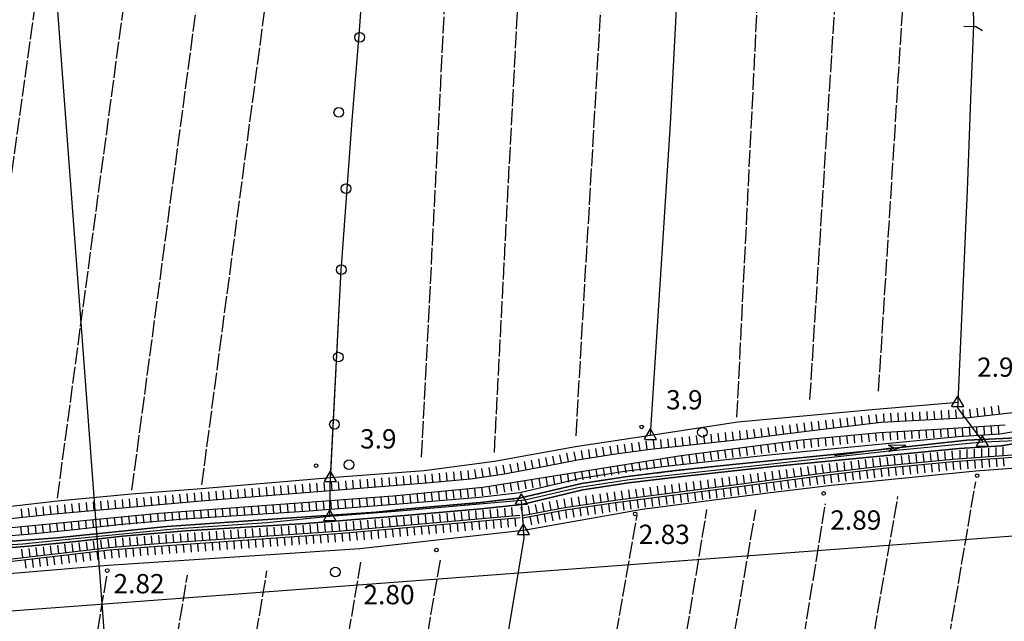
# Model space of a CAD drawing. Extents: x 1740979 to 1745291, y 5034609 to 5037738.
# Drawn here: x 1742706 to 1743115, y 5037099 to 5037349 of the extents above; entities that cross this region are included whole.
import ezdxf

# ---------------------------------------------------------------- set-up
doc = ezdxf.new("R2010")
doc.units = 0
for name, pattern in [('C', [10, 5, 5]), ('L17', [8, 7, -1]), ('L2', [1.5, 0.5, -1])]:
    doc.linetypes.add(name, pattern=pattern)
for name, color, linetype in [('11A1', 1, 'C'), ('11B2', 1, 'C'), ('15A1', 5, 'L2'), ('15E5', 2, 'C'), ('16A1', 1, 'C'), ('20A1', 2, 'C'), ('22H8', 1, 'C'), ('2M13', 3, 'C'), ('4A1', 3, 'C'), ('4AJ36', 1, 'C'), ('4B2', 3, 'C'), ('4E5', 2, 'L17'), ('5F6', 1, 'C'), ('6H8', 2, 'C'), ('A4A1', 1, 'C'), ('A4B2', 1, 'C'), ('I4B2', 7, 'CONTINUOUS'), ('N4C3', 2, 'C')]:
    doc.layers.add(name, color=color, linetype=linetype)

# ---------------------------------------------------------------- blocks, each defined once
blk = doc.blocks.new('5F6')
at = {"layer": '5F6'}
blk.add_circle((0, 0), 2, dxfattribs=at)
blk = doc.blocks.new('11B2')
at = {"layer": '11B2'}
blk.add_circle((0, 0), 0.75, dxfattribs=at)
blk = doc.blocks.new('11A1')
at = {"layer": '11A1'}
blk.add_circle((0, 0), 0.75, dxfattribs=at)
blk = doc.blocks.new('20A1')
at = {"layer": '20A1'}
for p, q in [((0, 0), (24.76997, 0)), ((22.57177, -1.32906), (29.91698, 0.10224)), ((24.76997, 0), (22.57177, -1.32906)), ((29.91698, 0.10224), (22.62539, 1.22683)), ((22.62539, 1.22683), (24.71636, 0))]:
    blk.add_line(p, q, dxfattribs=at)
blk = doc.blocks.new('N4C3')
at = {"layer": 'N4C3'}
for p, q in [((2.4755, -1.75357), (-0.02926, 2.58115)), ((-2.5275, -1.75518), (2.4725, -1.75518))]:
    blk.add_line(p, q, dxfattribs=at)
at = {"layer": 'N4C3', "flags": 128}
blk.add_lwpolyline([(-2.52926, -1.74898), (-0.02926, 2.58115)], dxfattribs=at)
blk = doc.blocks.new('22H8')
at = {"layer": '22H8'}
blk.add_line((0, 0), (0, 3.5), dxfattribs=at)

msp = doc.modelspace()

# ---------------------------------------------------------------- linework, layer by layer
at = {"layer": '15A1'}
msp.add_polyline3d([(1742862.49559, 5037145.69025, 2.928), (1742865.47196, 5037145.92088, 2.928), (1742897.15475, 5037148.66263, 2.928), (1742913.96197, 5037150.54249, 2.888), (1742939.22891, 5037156.53412, 2.888), (1742958.32872, 5037159.48706, 2.888), (1742978.1531, 5037161.87039, 2.848), (1743003.40429, 5037164.61349, 2.798)], dxfattribs=at)
at = {"layer": '15E5'}
for points in [[(1743120.02179, 5037175.51003, 2.532), (1743099.05279, 5037174.49828, 2.683), (1743058.87882, 5037170.03531, 2.748), (1743003.40429, 5037164.61349, 2.798), (1742978.1531, 5037161.87039, 2.848), (1742958.32872, 5037159.48706, 2.888), (1742939.22891, 5037156.53412, 2.888), (1742913.96197, 5037150.54249, 2.888), (1742897.15475, 5037148.66263, 2.928), (1742865.47196, 5037145.92088, 2.928), (1742853.95122, 5037144.60089, 2.931), (1742814.81732, 5037141.94871, 2.929), (1742767.14425, 5037138.66087, 2.942), (1742721.58611, 5037134.00783, 3.198), (1742721.58611, 5037134.00783, 3.198), (1742691.63596, 5037131.76775, 2.928)], [(1742691.63596, 5037131.76775, 2.928), (1742721.58611, 5037134.00783, 3.198), (1742721.58611, 5037134.00783, 3.198), (1742767.14425, 5037138.66087, 2.942), (1742814.81732, 5037141.94871, 2.929), (1742853.95122, 5037144.60089, 2.931), (1742865.47196, 5037145.92088, 2.928), (1742897.15475, 5037148.66263, 2.928), (1742913.96197, 5037150.54249, 2.888), (1742939.22891, 5037156.53412, 2.888), (1742958.32872, 5037159.48706, 2.888), (1742978.1531, 5037161.87039, 2.848), (1743003.40429, 5037164.61349, 2.798), (1743058.87882, 5037170.03531, 2.748), (1743099.05279, 5037174.49828, 2.683), (1743120.02179, 5037175.51003, 2.532)]]:
    msp.add_polyline3d(points, dxfattribs=at)
at = {"layer": '16A1'}
for p, q in [((1742914.70497, 5034774.57782), (1742707.28605, 5037548.21572)), ((1741081.56076, 5036982.42237), (1744335.3161, 5037225.78124))]:
    msp.add_line(p, q, dxfattribs=at)
at = {"layer": '2M13'}
msp.add_polyline3d([(1743097.83887, 5037346.281, 3.07), (1743102.78494, 5037346.1495, 2.97), (1743105.63038, 5037344.56415, 2.97)], dxfattribs=at)
at = {"layer": '4A1'}
for points in [[(1742693.33197, 5037134.23333, 2.91), (1742709.47479, 5037135.44873, 3.03), (1742728.79732, 5037137.43449, 3.27), (1742748.30049, 5037139.60626, 2.95), (1742774.47774, 5037141.80685, 2.91), (1742824.43903, 5037144.97901, 2.91), (1742865.28638, 5037148.18757, 2.91), (1742896.93157, 5037150.92249, 2.91), (1742913.57513, 5037152.77808, 2.87), (1742938.78782, 5037158.75763, 2.87), (1742958.02037, 5037161.73253, 2.87), (1742977.89072, 5037164.13134, 2.83), (1743018.27409, 5037168.50266, 2.75), (1743095.5224, 5037176.01637, 2.71), (1743112.81408, 5037177.07801, 2.5), (1743124.56788, 5037179.05027, 2.51)], [(1742693.80665, 5037129.2544, 2.95), (1742709.91856, 5037130.46749, 3.07), (1742729.32586, 5037132.45959, 3.31), (1742748.78216, 5037134.62785, 2.99), (1742774.8507, 5037136.8203, 2.95), (1742824.78905, 5037139.99075, 2.95), (1742865.69824, 5037143.20393, 2.95), (1742897.42919, 5037145.94527, 2.95), (1742914.43089, 5037147.83968, 2.91), (1742939.7508, 5037153.8473, 2.91), (1742958.70397, 5037156.77623, 2.91), (1742978.46614, 5037159.15993, 2.87), (1743018.7797, 5037163.52603, 2.79), (1743095.9193, 5037171.03159, 2.75), (1743113.38949, 5037172.10659, 2.55), (1743125.76989, 5037174.1889, 2.55)]]:
    msp.add_polyline3d(points, dxfattribs=at)
at = {"layer": '4AJ36'}
for points in [[(1742693.33197, 5037134.23333, 2.91), (1742709.47479, 5037135.44873, 3.03), (1742728.79732, 5037137.43449, 3.27), (1742748.30049, 5037139.60626, 2.95), (1742774.47774, 5037141.80685, 2.91), (1742824.43903, 5037144.97901, 2.91), (1742865.28638, 5037148.18757, 2.91), (1742896.93157, 5037150.92249, 2.91), (1742913.57513, 5037152.77808, 2.87), (1742938.78782, 5037158.75763, 2.87), (1742958.02037, 5037161.73253, 2.87), (1742977.89072, 5037164.13134, 2.83), (1743018.27409, 5037168.50266, 2.75), (1743095.5224, 5037176.01637, 2.71), (1743112.81408, 5037177.07801, 2.5), (1743124.56788, 5037179.05027, 2.51)], [(1743125.76989, 5037174.1889, 2.55), (1743113.38949, 5037172.10659, 2.55), (1743095.9193, 5037171.03159, 2.75), (1743018.7797, 5037163.52603, 2.79), (1742978.46614, 5037159.15993, 2.87), (1742958.70397, 5037156.77623, 2.91), (1742939.7508, 5037153.8473, 2.91), (1742914.43089, 5037147.83968, 2.91), (1742897.42919, 5037145.94527, 2.95), (1742865.69824, 5037143.20393, 2.95), (1742824.78905, 5037139.99075, 2.95), (1742774.8507, 5037136.8203, 2.95), (1742748.78216, 5037134.62785, 2.99), (1742729.32586, 5037132.45959, 3.31), (1742709.91856, 5037130.46749, 3.07), (1742693.80665, 5037129.2544, 2.95)]]:
    msp.add_polyline3d(points, dxfattribs=at)
at = {"layer": '4B2'}
for points in [[(1742834.84664, 5037155.21467, 3.27), (1742839.5134, 5037245.23597, 3.309), (1742839.6805, 5037248.44567, 3.31), (1742844.06425, 5037307.15972, 3.35), (1742847.02248, 5037344.3986, 3.63), (1742851.99345, 5037414.85026, 3.63)], [(1742967.8455, 5037176.60513, 3.5), (1742976.17488, 5037305.75147, 3.54), (1742980.65734, 5037393.31411, 3.58)], [(1743101.93622, 5037346.91742, 2.99), (1743100.62131, 5037315.99921, 2.27), (1743099.29872, 5037278.26478, 2.27), (1743095.33851, 5037190.20756, 2.348), (1743095.24087, 5037187.9598, 2.35)], [(1742835.06036, 5037159.06168, 3.27), (1742873.88561, 5037161.96557, 3.35), (1742903.15044, 5037165.8202, 3.39), (1742936.67242, 5037171.84858, 3.39), (1742967.8455, 5037176.60513, 3.5), (1742969.82819, 5037176.91388, 3.51), (1743004.03842, 5037182.12124, 3.55), (1743061.27981, 5037187.38538, 3.63), (1743095.33851, 5037190.20756, 2.348)], [(1742915.1794, 5037137.09455, 3.46), (1742964.39757, 5037145.91255, 3.5), (1743016.53806, 5037152.64048, 3.7), (1743042.91717, 5037155.8039, 3.7), (1743102.88358, 5037161.72314, 3.7), (1743143.3287, 5037164.76022, 3.18), (1743211.86538, 5037172.36248, 3.14), (1743279.83277, 5037179.61227, 3.14), (1743317.87801, 5037182.99838, 3.1), (1743349.72016, 5037184.67093, 3.06), (1743385.49347, 5037184.48229, 3.38)], [(1742635.93123, 5037134.56242, 3.44), (1742683.10616, 5037144.93852, 3.52), (1742721.80074, 5037149.26676, 3.56), (1742752.41493, 5037152.26956, 3.56), (1742781.55439, 5037154.46104, 3.56), (1742835.06036, 5037159.06168, 3.27)], [(1742865.62021, 5036834.57826, 4.21), (1742865.75027, 5036835.36021, 3.1), (1742881.43734, 5036928.99876, 2.95), (1742892.1756, 5036997.87696, 3.43), (1742904.0537, 5037066.17051, 3.47), (1742915.42794, 5037133.77151, 3.63), (1742914.82012, 5037142.31379, 3.193), (1742914.7544, 5037143.29973, 3.142), (1742914.43089, 5037147.83968, 2.91)], [(1742589.88257, 5037099.08512, 2.67), (1742589.96913, 5037102.94267, 3.62), (1742624.62751, 5037104.26122, 3.62), (1742640.37696, 5037106.55238, 3.62), (1742651.30521, 5037109.7195, 3.62), (1742659.27303, 5037112.02737, 3.62), (1742691.6835, 5037118.35368, 3.62), (1742742.78408, 5037122.638, 3.62), (1742807.90567, 5037126.87384, 3.58), (1742847.16013, 5037129.59019, 3.62), (1742880.38384, 5037133.31768, 3.62), (1742915.1794, 5037137.09455, 3.46)]]:
    msp.add_polyline3d(points, dxfattribs=at)
at = {"layer": '4E5'}
for p, q in [((1742872.84723, 5037167.45494, 3.95), (1742886.46186, 5037433.3653, 3.95)), ((1742721.74133, 5037150.47681, 3.07), (1742758.57493, 5037424.08156, 3.07)), ((1742752.6438, 5037153.8221, 3.07), (1742788.37522, 5037421.20583, 3.07)), ((1742781.66461, 5037155.91044, 3.07), (1742816.46288, 5037418.91605, 3.07)), ((1742903.07604, 5037169.33578, 3.95), (1742915.9898, 5037417.89396, 3.95)), ((1742936.92998, 5037176.36982, 3.87), (1742950.19376, 5037404.22555, 3.83)), ((1743003.70845, 5037184.01208, 3.551), (1743013.62367, 5037384.56756, 3.45)), ((1743033.99318, 5037191.42102, 3.83), (1743045.4707, 5037372.34952, 3.75)), ((1743062.48132, 5037194.78632, 3.71), (1743073.06275, 5037362.64838, 3.75)), ((1743067.45344, 5036949.37876, 4.5), (1743102.77587, 5037157.18302, 3.9)), ((1743036.09214, 5036953.01144, 3.3), (1743070.47983, 5037151.10793, 3.42)), ((1742960.69723, 5036960.42215, 4.14), (1742991.2536, 5037145.74293, 4.1)), ((1742979.39943, 5036959.69379, 4.1), (1743011.53707, 5037145.55509, 4.1)), ((1742845.62277, 5036920.62374, 3.99), (1742880.77692, 5037125.55464, 3.99)), ((1742773.30182, 5036912.38664, 3.95), (1742808.68429, 5037120.24482, 4.23)), ((1742813.04079, 5036919.94195, 4.15), (1742847.64896, 5037123.89925, 4.27)), ((1742710.27179, 5036921.67386, 3.63), (1742742.22785, 5037118.34215, 3.55)), ((1742742.05875, 5036918.22146, 3.59), (1742775.71567, 5037118.55121, 3.47))]:
    msp.add_line(p, q, dxfattribs=at)
for points in [[(1742683.10616, 5037144.93852, 3.52), (1742699.47725, 5037261.6875, 3.68), (1742722.84973, 5037428.55099, 3.72)], [(1743008.7612, 5036956.39295, 4.06), (1743022.49913, 5037037.11109, 4.06), (1743040.46592, 5037148.15003, 4.06)], [(1742929.90786, 5036952.21135, 4.1), (1742935.49402, 5036991.49912, 4.1), (1742962.25523, 5037143.23306, 4.14)]]:
    msp.add_polyline3d(points, dxfattribs=at)
at = {"layer": '6H8'}
for points in [[(1742487.3819, 5037118.60595, 3.363), (1742508.72041, 5037120.85682, 3.411), (1742547.2036, 5037123.30387, 3.384), (1742577.13471, 5037125.38206, 3.381), (1742623.02242, 5037127.92059, 3.346), (1742633.85593, 5037129.63247, 3.4), (1742650.09211, 5037133.79632, 3.277), (1742680.66665, 5037139.4207, 3.252), (1742699.67369, 5037141.73588, 3.327), (1742719.11615, 5037143.78075, 3.37), (1742782.83561, 5037149.47925, 3.29), (1742874.89716, 5037156.80816, 3.173), (1742893.13791, 5037158.48134, 3.175), (1742906.37284, 5037160.45507, 3.183), (1742924.83238, 5037163.80239, 3.184), (1742937.48848, 5037166.38169, 3.173), (1742953.25797, 5037168.83482, 3.202), (1742967.83759, 5037170.83792, 3.226), (1743007.29381, 5037175.05465, 3.166), (1743033.71155, 5037178.42556, 3.239), (1743063.56666, 5037181.95127, 3.282), (1743099.99788, 5037183.85273, 2.426), (1743123.04747, 5037186.59965, 2.483)], [(1742457.12827, 5037111.19939, 4.556), (1742527.85623, 5037118.40589, 3.157), (1742593.24713, 5037122.39109, 3.151), (1742625.74107, 5037124.57071, 3.13), (1742635.72014, 5037125.75935, 3.149), (1742647.58297, 5037128.79379, 3.084), (1742666.84756, 5037133.52513, 3.115), (1742682.74871, 5037136.30902, 3.079), (1742763.8272, 5037144.24557, 3.093), (1742861.10767, 5037151.36107, 3.013), (1742898.22671, 5037154.97977, 3.042), (1742980.61031, 5037168.10361, 3.008), (1743030.39399, 5037174.60413, 3.041), (1743063.0044, 5037177.73619, 3.027), (1743084.62837, 5037179.00151, 2.964), (1743115.00952, 5037180.92483, 2.472)], [(1742914.7544, 5037143.29973, 3.142), (1742932.29062, 5037146.62914, 3.152), (1742953.16319, 5037149.57326, 2.872), (1743004.47134, 5037156.21988, 3.308), (1743041.08608, 5037161.12467, 3.197), (1743064.48214, 5037163.83833, 3.145), (1743093.32582, 5037166.6335, 3.144), (1743119.9411, 5037168.62416, 3.033)], [(1742914.82012, 5037142.31379, 3.193), (1742932.45896, 5037145.63884, 3.17), (1742953.29962, 5037148.58057, 2.866), (1743004.60777, 5037155.22719, 3.394), (1743041.2225, 5037160.13199, 3.289), (1743064.58764, 5037162.84333, 3.237), (1743093.40042, 5037165.63619, 3.239), (1743120.10944, 5037167.63386, 3.111)], [(1742474.47493, 5037099.67092, 3.867), (1742511.43829, 5037104.10834, 3.072), (1742563.04093, 5037107.65899, 3.204), (1742608.16925, 5037108.92622, 3.28), (1742622.32795, 5037110.38835, 3.256), (1742631.27443, 5037111.75951, 3.219), (1742638.47797, 5037113.08957, 3.208), (1742646.90618, 5037114.79303, 3.231), (1742654.51033, 5037117.4578, 3.19), (1742666.50597, 5037120.07093, 3.204), (1742675.87479, 5037123.03618, 3.139), (1742686.34304, 5037124.28146, 3.209), (1742700.55293, 5037124.95214, 3.307), (1742743.17816, 5037129.94643, 3.273), (1742765.23458, 5037131.71746, 3.197), (1742839.72532, 5037136.91681, 3.184), (1742913.60595, 5037143.35524, 3.135)], [(1742474.61235, 5037098.67831, 3.896), (1742511.55178, 5037103.11395, 3.095), (1742563.0836, 5037106.65929, 3.264), (1742608.24384, 5037107.92891, 3.345), (1742622.45739, 5037109.39515, 3.314), (1742631.44277, 5037110.76922, 3.282), (1742638.6754, 5037112.11248, 3.268), (1742647.16637, 5037113.82164, 3.295), (1742654.771, 5037116.49346, 3.256), (1742666.76664, 5037119.1066, 3.268), (1742676.07404, 5037122.04819, 3.198), (1742686.41764, 5037123.28416, 3.272), (1742700.62752, 5037123.95483, 3.368), (1742743.29165, 5037128.95203, 3.318), (1742765.30917, 5037130.72015, 3.25), (1742839.79991, 5037135.9195, 3.239), (1742913.68055, 5037142.35793, 3.187)]]:
    msp.add_polyline3d(points, dxfattribs=at)
at = {"layer": 'A4A1', "flags": 128}
for points in [[(1743105.6813, 5037173.75548), (1743119.55585, 5037174.40509), (1743130.03351, 5037177.30887), (1743135.70731, 5037180.02484), (1743138.33222, 5037185.35698), (1743141.59867, 5037194.38061), (1743146.34084, 5037203.98797), (1743152.70735, 5037208.65223), (1743161.02215, 5037212.59671), (1743170.26619, 5037214.71021), (1743184.71462, 5037215.34358), (1743198.667, 5037213.69237), (1743206.07435, 5037212.17743), (1743209.12073, 5037212.71918), (1743217.54523, 5037217.93251), (1743222.56591, 5037221.63061), (1743239.79058, 5037238.24413)], [(1742914.32657, 5037149.65011), (1742916.31149, 5037149.82164), (1742938.42737, 5037154.98187), (1742959.18523, 5037158.19922), (1743065.66498, 5037169.92008), (1743104.42507, 5037173.69662), (1743105.6813, 5037173.75548)], [(1742834.73625, 5037142.96014), (1742861.98649, 5037145.06849), (1742914.32657, 5037149.65011)], [(1742638.20364, 5037119.05026), (1742643.30297, 5037119.69842), (1742659.00565, 5037123.76821), (1742667.76096, 5037126.03269), (1742677.86461, 5037129.00174), (1742692.11147, 5037130.54569), (1742707.40984, 5037131.53346), (1742723.36061, 5037133.1176), (1742750.07715, 5037135.75066), (1742769.99572, 5037137.71881), (1742808.59742, 5037140.36628), (1742834.73625, 5037142.96014)]]:
    msp.add_lwpolyline(points, dxfattribs=at)
at = {"layer": 'A4B2'}
for points in [[(1742835.06036, 5037159.06168, 3.27), (1742839.5134, 5037245.23597, 3.309), (1742839.6805, 5037248.44567, 3.31), (1742844.06425, 5037307.15972, 3.35), (1742847.02248, 5037344.3986, 3.63), (1742851.99345, 5037414.85026, 3.63), (1742852.72433, 5037419.11706, 0), (1742853.42561, 5037423.24325, 2.81), (1742854.2768, 5037461.52701, 2.86)], [(1742865.07489, 5037448.61516, 3.95), (1742869.09795, 5037448.87696, 4.03), (1742876.30256, 5037447.25662, 4.03), (1742886.07964, 5037443.0878, 2.03), (1742911.94528, 5037429.54388, 2.59), (1742934.29183, 5037420.31693, 2.55), (1742963.5054, 5037409.46444, 2.55), (1742993.31283, 5037399.26713, 2.55), (1743024.65125, 5037386.40731, 2.47), (1743051.55465, 5037376.48719, 2.31), (1743074.77225, 5037368.59402, 2.31), (1743089.79125, 5037362.21575, 2.27), (1743101.75023, 5037354.2176, 3.024), (1743101.93622, 5037346.91742, 2.99), (1743100.62131, 5037315.99921, 2.27), (1743099.29872, 5037278.26478, 2.27), (1743095.33851, 5037190.20756, 2.348)], [(1742967.8455, 5037176.60513, 3.5), (1742976.17488, 5037305.75147, 3.54), (1742980.65734, 5037393.31411, 3.58)], [(1742915.17932, 5037137.09554, 3.46), (1742964.39757, 5037145.91255, 3.5), (1743016.53806, 5037152.64048, 3.7), (1743042.91717, 5037155.8039, 3.7), (1743102.88358, 5037161.72314, 3.7), (1743143.3287, 5037164.76022, 3.18), (1743211.86546, 5037172.36148, 3.14), (1743279.83277, 5037179.61227, 3.14), (1743317.87801, 5037182.99838, 3.1), (1743349.72016, 5037184.67093, 3.06), (1743385.49347, 5037184.48229, 3.38), (1743389.66392, 5037185.40197, 3.3), (1743424.23517, 5037191.53693, 3.3), (1743460.7531, 5037196.06243, 3.3), (1743483.61179, 5037198.01081, 3.3)], [(1742967.8455, 5037176.60513, 3.5), (1742969.82819, 5037176.91388, 3.51), (1743004.03842, 5037182.12124, 3.55), (1743061.27973, 5037187.38638, 3.63), (1743095.33851, 5037190.20756, 2.348)], [(1743095.33851, 5037190.20756, 2.348), (1743095.24087, 5037187.9598, 2.35), (1743105.6813, 5037173.75548, 0)], [(1742835.06036, 5037159.06168, 3.27), (1742873.88561, 5037161.96557, 3.35), (1742903.15044, 5037165.8202, 3.39), (1742936.67242, 5037171.84858, 3.39), (1742967.8455, 5037176.60513, 3.5)], [(1742635.93123, 5037134.56242, 3.44), (1742683.10616, 5037144.93852, 3.52), (1742721.80074, 5037149.26676, 3.56), (1742752.41493, 5037152.26956, 3.56), (1742781.55439, 5037154.46104, 3.56), (1742835.06036, 5037159.06168, 3.27)], [(1742834.73625, 5037142.96014, 0), (1742834.84664, 5037155.21467, 3.27), (1742835.06036, 5037159.06168, 3.27)], [(1742915.17932, 5037137.09554, 3.46), (1742914.82012, 5037142.31379, 3.193), (1742914.7544, 5037143.29973, 3.142), (1742914.43089, 5037147.83968, 2.91), (1742914.32657, 5037149.65011, 0)], [(1742589.96913, 5037102.94267, 3.62), (1742624.62751, 5037104.26122, 3.62), (1742640.37696, 5037106.55238, 3.62), (1742651.30521, 5037109.7195, 3.62), (1742659.27303, 5037112.02737, 3.62), (1742691.6835, 5037118.35368, 3.62), (1742742.78408, 5037122.638, 3.62), (1742807.90567, 5037126.87384, 3.58), (1742847.16013, 5037129.59019, 3.62), (1742880.38384, 5037133.31768, 3.62), (1742915.17932, 5037137.09554, 3.46)], [(1742865.62021, 5036834.57826, 4.21), (1742865.75027, 5036835.36021, 3.1), (1742881.43734, 5036928.99876, 2.95), (1742892.1756, 5036997.87696, 3.43), (1742904.0537, 5037066.17051, 3.47), (1742915.42794, 5037133.77151, 3.63), (1742915.17932, 5037137.09554, 3.46)]]:
    msp.add_polyline3d(points, dxfattribs=at)
at = {"layer": 'I4B2'}
msp.add_polyline3d([(1743101.75023, 5037354.2176, 3.024), (1743101.93622, 5037346.91742, 2.99)], dxfattribs=at)

# ---------------------------------------------------------------- block references
at = {"layer": '11A1'}
for p in [(1743103.38849, 5037159.78621, 2.94), (1743039.67027, 5037152.39192, 2.89), (1742961.46726, 5037143.92629, 2.83), (1742878.99038, 5037128.91207, 2.8), (1742742.39649, 5037120.39163, 2.82)]:
    msp.add_blockref('11A1', p, dxfattribs=at)
at = {"layer": '11B2'}
for p in [(1742964.17607, 5037179.9822, 3.89), (1742829.07943, 5037163.9116, 3.89)]:
    msp.add_blockref('11B2', p, dxfattribs=at)
at = {"layer": '20A1', "rotation": 7.577000000000001}
msp.add_blockref('20A1', (1743044.14663, 5037168.18126, -3333), dxfattribs=at)
at = {"layer": '22H8'}
for p, rotation in [((1743064.81547, 5037182.01559, 3.253), 2.986999999999984), ((1743067.8114, 5037182.17247, 3.182), 2.986999999999984), ((1743070.80734, 5037182.32936, 3.112), 2.986999999999984), ((1743073.80335, 5037182.48524, 3.041), 2.986999999999984), ((1743076.79929, 5037182.64213, 2.971), 2.986999999999984), ((1743079.79629, 5037182.79809, 2.901), 2.986999999999984), ((1743082.79223, 5037182.95497, 2.83), 2.986999999999984), ((1743085.78824, 5037183.11086, 2.76), 2.986999999999984), ((1743088.78418, 5037183.26774, 2.689), 2.986999999999984), ((1743091.78119, 5037183.42371, 2.619), 2.986999999999984), ((1743094.77712, 5037183.58059, 2.549), 2.986999999999984), ((1743097.77314, 5037183.73648, 2.478), 2.986999999999984), ((1743100.76527, 5037183.94422, 2.428), 6.797000000000001), ((1743103.74437, 5037184.29943, 2.435), 6.797000000000001), ((1743106.72347, 5037184.65463, 2.443), 6.797000000000001), ((1743109.70256, 5037185.00983, 2.45), 6.797000000000001), ((1743112.68174, 5037185.36403, 2.457), 6.797000000000001), ((1743029.05842, 5037177.83183, 3.226), 7.267000000000001), ((1743032.03473, 5037178.21089, 3.234), 7.267000000000001), ((1743035.01186, 5037178.57898, 3.241), 6.737), ((1743037.99225, 5037178.93026, 3.245), 6.737), ((1743040.97157, 5037179.28247, 3.249), 6.737), ((1743043.95089, 5037179.63468, 3.254), 6.737), ((1743046.93029, 5037179.98589, 3.258), 6.737), ((1743049.90961, 5037180.3381, 3.262), 6.737), ((1743052.88992, 5037180.69038, 3.267), 6.737), ((1743055.86932, 5037181.04159, 3.271), 6.737), ((1743058.84864, 5037181.3938, 3.275), 6.737), ((1743061.82796, 5037181.74601, 3.279), 6.737), ((1742996.2938, 5037173.8789, 3.183), 6.097), ((1742999.27757, 5037174.19835, 3.178), 6.097), ((1743002.26043, 5037174.51672, 3.174), 6.097), ((1743005.24427, 5037174.83517, 3.169), 6.097), ((1743008.22564, 5037175.17349, 3.169), 7.267000000000001), ((1743011.20087, 5037175.55347, 3.177), 7.267000000000001), ((1743014.17718, 5037175.93253, 3.185), 7.267000000000001), ((1743017.15341, 5037176.31259, 3.193), 7.267000000000001), ((1743020.12965, 5037176.69265, 3.201), 7.267000000000001), ((1743023.10595, 5037177.07171, 3.21), 7.267000000000001), ((1743026.08219, 5037177.45177, 3.218), 7.267000000000001), ((1743058.18701, 5037177.27358, 3.029), 185.487), ((1743061.17318, 5037177.56111, 3.028), 185.487), ((1743064.16362, 5037177.80484, 3.024), 183.347), ((1743067.15821, 5037177.97967, 3.015), 183.347), ((1743070.1538, 5037178.15458, 3.006), 183.347), ((1743073.14832, 5037178.33042, 2.997), 183.347), ((1743076.14391, 5037178.50533, 2.989), 183.347), ((1743079.1395, 5037178.68024, 2.98), 183.347), ((1743082.1341, 5037178.85507, 2.971), 183.347), ((1743085.12946, 5037179.03297, 2.956), 183.627), ((1743088.12394, 5037179.22284, 2.907), 183.627), ((1743091.11741, 5037179.41264, 2.859), 183.627), ((1743094.11196, 5037179.60151, 2.81), 183.627), ((1743097.10643, 5037179.79138, 2.762), 183.627), ((1743100.1009, 5037179.98125, 2.713), 183.627), ((1743103.09538, 5037180.17112, 2.665), 183.627), ((1743106.08992, 5037180.36, 2.616), 183.627), ((1743109.0834, 5037180.54979, 2.568), 183.627), ((1743112.07787, 5037180.73966, 2.519), 183.627), ((1742960.52142, 5037169.8334, 3.214), 7.827000000000001), ((1742963.49357, 5037170.24123, 3.219), 7.827000000000001), ((1742966.46664, 5037170.65014, 3.224), 7.827000000000001), ((1742969.44437, 5037171.01025, 3.224), 6.097), ((1742972.42822, 5037171.3287, 3.219), 6.097), ((1742975.41107, 5037171.64707, 3.214), 6.097), ((1742978.39484, 5037171.96651, 3.21), 6.097), ((1742981.37769, 5037172.28489, 3.205), 6.097), ((1742984.36047, 5037172.60426, 3.201), 6.097), ((1742987.34432, 5037172.92271, 3.196), 6.097), ((1742990.32717, 5037173.24108, 3.192), 6.097), ((1742993.31095, 5037173.56053, 3.187), 6.097), ((1743019.40431, 5037173.1694, 3.034), 187.437), ((1743022.37895, 5037173.55736, 3.036), 187.437), ((1743025.35452, 5037173.9464, 3.038), 187.437), ((1743028.32915, 5037174.33436, 3.04), 187.437), ((1743031.3081, 5037174.69155, 3.041), 185.487), ((1743034.29426, 5037174.97908, 3.039), 185.487), ((1743037.2815, 5037175.26569, 3.038), 185.487), ((1743040.26774, 5037175.55223, 3.037), 185.487), ((1743043.2539, 5037175.83976, 3.035), 185.487), ((1743046.24114, 5037176.12637, 3.034), 185.487), ((1743049.22737, 5037176.4129, 3.033), 185.487), ((1743052.21354, 5037176.70044, 3.032), 185.487), ((1743055.20077, 5037176.98704, 3.03), 185.487), ((1742933.8513, 5037165.6403, 3.176), 11.527), ((1742936.79102, 5037166.24027, 3.174), 11.527), ((1742939.7497, 5037166.73435, 3.177), 8.837), ((1742942.7149, 5037167.19481, 3.183), 8.837), ((1742945.67903, 5037167.6562, 3.188), 8.837), ((1742948.64416, 5037168.11767, 3.194), 8.837), ((1742951.60836, 5037168.57806, 3.199), 8.837), ((1742954.57728, 5037169.01574, 3.204), 7.827000000000001), ((1742957.54935, 5037169.42457, 3.209), 7.827000000000001), ((1742989.65431, 5037169.2845, 3.014), 187.437), ((1742992.62895, 5037169.67246, 3.016), 187.437), ((1742995.60351, 5037170.06142, 3.018), 187.437), ((1742998.57915, 5037170.44946, 3.02), 187.437), ((1743001.55371, 5037170.83841, 3.022), 187.437), ((1743004.52935, 5037171.22645, 3.024), 187.437), ((1743007.50391, 5037171.61541, 3.026), 187.437), ((1743010.47955, 5037172.00345, 3.028), 187.437), ((1743013.45411, 5037172.39241, 3.03), 187.437), ((1743016.42975, 5037172.78044, 3.032), 187.437), ((1743081.35483, 5037165.47338, 3.144), 5.537000000000001), ((1743084.34085, 5037165.76291, 3.144), 5.537000000000001), ((1743087.32786, 5037166.05251, 3.144), 5.537000000000001), ((1743090.31388, 5037166.34203, 3.144), 5.537000000000001), ((1743093.29989, 5037166.63156, 3.144), 5.537000000000001), ((1742913.22391, 5037161.69759, 3.183), 10.277), ((1742916.17654, 5037162.23233, 3.184), 10.277), ((1742919.12909, 5037162.76807, 3.184), 10.277), ((1742922.08072, 5037163.30274, 3.184), 10.277), ((1742925.03197, 5037163.84239, 3.184), 11.527), ((1742927.9717, 5037164.44236, 3.181), 11.527), ((1742930.9115, 5037165.04133, 3.179), 11.527), ((1742962.95123, 5037165.29052, 3.015), 189.047), ((1742965.91361, 5037165.76181, 3.014), 189.047), ((1742968.87693, 5037166.23417, 3.013), 189.047), ((1742971.83924, 5037166.70645, 3.012), 189.047), ((1742974.80262, 5037167.17781, 3.01), 189.047), ((1742977.76594, 5037167.65017, 3.009), 189.047), ((1742980.72855, 5037168.11847, 3.008), 187.437), ((1742983.70411, 5037168.5075, 3.01), 187.437), ((1742986.67875, 5037168.89547, 3.012), 187.437), ((1743045.55734, 5037161.64263, 3.187), 6.616999999999999), ((1743048.5381, 5037161.98892, 3.18), 6.616999999999999), ((1743051.51795, 5037162.33415, 3.174), 6.616999999999999), ((1743054.49871, 5037162.68045, 3.167), 6.616999999999999), ((1743057.47855, 5037163.02567, 3.161), 6.616999999999999), ((1743060.45939, 5037163.37098, 3.154), 6.616999999999999), ((1743063.43916, 5037163.7172, 3.147), 6.616999999999999), ((1743066.42369, 5037164.02667, 3.145), 5.537000000000001), ((1743069.40978, 5037164.3152, 3.145), 5.537000000000001), ((1743072.39579, 5037164.60473, 3.145), 5.537000000000001), ((1743075.3828, 5037164.89433, 3.145), 5.537000000000001), ((1743078.36882, 5037165.18385, 3.145), 5.537000000000001), ((1743087.30088, 5037165.04559, 3.239), 185.537), ((1743090.28689, 5037165.33512, 3.239), 185.537), ((1743093.27291, 5037165.62464, 3.239), 185.537), ((1743096.2647, 5037165.85042, 3.225), 184.277), ((1743099.25663, 5037166.0742, 3.211), 184.277), ((1743102.24857, 5037166.29797, 3.197), 184.277), ((1743105.24051, 5037166.52175, 3.182), 184.277), ((1743108.23244, 5037166.74553, 3.168), 184.277), ((1743111.22438, 5037166.96931, 3.154), 184.277), ((1743114.21632, 5037167.19309, 3.139), 184.277), ((1742880.53185, 5037157.32487, 3.174), 5.247000000000001), ((1742883.52005, 5037157.59851, 3.174), 5.247000000000001), ((1742886.50718, 5037157.87308, 3.174), 5.247000000000001), ((1742889.4953, 5037158.14772, 3.175), 5.247000000000001), ((1742892.4835, 5037158.42136, 3.175), 5.247000000000001), ((1742895.4548, 5037158.82713, 3.176), 8.477), ((1742898.42234, 5037159.26972, 3.178), 8.477), ((1742901.38988, 5037159.71231, 3.18), 8.477), ((1742904.3575, 5037160.1539, 3.182), 8.477), ((1742907.31981, 5037160.62618, 3.183), 10.277), ((1742910.27236, 5037161.16192, 3.183), 10.277), ((1742936.2842, 5037161.0425, 3.026), 189.047), ((1742939.24759, 5037161.51386, 3.025), 189.047), ((1742942.2099, 5037161.98614, 3.024), 189.047), ((1742945.17321, 5037162.4585, 3.023), 189.047), ((1742948.13659, 5037162.92987, 3.021), 189.047), ((1742951.09891, 5037163.40215, 3.02), 189.047), ((1742954.06222, 5037163.87451, 3.019), 189.047), ((1742957.02461, 5037164.3458, 3.018), 189.047), ((1742959.98792, 5037164.81816, 3.017), 189.047), ((1743012.83692, 5037157.34, 3.283), 7.627000000000002), ((1743015.81073, 5037157.73893, 3.274), 7.627000000000002), ((1743018.78363, 5037158.13679, 3.265), 7.627000000000002), ((1743021.75752, 5037158.53472, 3.256), 7.627000000000002), ((1743024.73134, 5037158.93365, 3.247), 7.627000000000002), ((1743027.70524, 5037159.33159, 3.238), 7.627000000000002), ((1743030.67906, 5037159.73052, 3.229), 7.627000000000002), ((1743033.65295, 5037160.12845, 3.22), 7.627000000000002), ((1743036.62677, 5037160.52739, 3.211), 7.627000000000002), ((1743039.59967, 5037160.92525, 3.202), 7.627000000000002), ((1743042.5775, 5037161.2974, 3.194), 6.616999999999999), ((1743048.51142, 5037160.97802, 3.273), 186.617), ((1743051.49126, 5037161.32325, 3.266), 186.617), ((1743054.47203, 5037161.66954, 3.26), 186.617), ((1743057.45187, 5037162.01477, 3.253), 186.617), ((1743060.43263, 5037162.36107, 3.246), 186.617), ((1743063.41248, 5037162.7063, 3.24), 186.617), ((1743066.39678, 5037163.01876, 3.237), 185.537), ((1743069.38279, 5037163.30829, 3.237), 185.537), ((1743072.36881, 5037163.59781, 3.238), 185.537), ((1743075.35582, 5037163.88741, 3.238), 185.537), ((1743078.34183, 5037164.17694, 3.238), 185.537), ((1743081.32785, 5037164.46646, 3.238), 185.537), ((1743084.31486, 5037164.75607, 3.238), 185.537), ((1742829.69434, 5037153.20964, 3.23), 4.547), ((1742832.68522, 5037153.44738, 3.227), 4.547), ((1742835.67603, 5037153.68612, 3.223), 4.547), ((1742838.66691, 5037153.92386, 3.219), 4.547), ((1742841.6568, 5037154.16152, 3.215), 4.547), ((1742844.64761, 5037154.40026, 3.211), 4.547), ((1742847.63849, 5037154.638, 3.208), 4.547), ((1742850.62938, 5037154.87574, 3.204), 4.547), ((1742853.62018, 5037155.11448, 3.2), 4.547), ((1742856.61107, 5037155.35222, 3.196), 4.547), ((1742859.60195, 5037155.58996, 3.192), 4.547), ((1742862.59276, 5037155.82869, 3.189), 4.547), ((1742865.58365, 5037156.06643, 3.185), 4.547), ((1742868.57453, 5037156.30417, 3.181), 4.547), ((1742871.56534, 5037156.54291, 3.177), 4.547), ((1742874.55622, 5037156.78065, 3.173), 4.547), ((1742877.54472, 5037157.05031, 3.173), 5.247000000000001), ((1742909.61819, 5037156.79455, 3.037), 189.047), ((1742912.5805, 5037157.26684, 3.036), 189.047), ((1742915.54388, 5037157.7382, 3.035), 189.047), ((1742918.50719, 5037158.21056, 3.034), 189.047), ((1742921.4695, 5037158.68284, 3.032), 189.047), ((1742924.43289, 5037159.15421, 3.031), 189.047), ((1742927.3952, 5037159.62649, 3.03), 189.047), ((1742930.35858, 5037160.09785, 3.029), 189.047), ((1742933.32189, 5037160.57021, 3.028), 189.047), ((1742983.08736, 5037153.44912, 3.126), 7.377000000000001), ((1742986.06215, 5037153.83508, 3.152), 7.377000000000001), ((1742989.03801, 5037154.22013, 3.177), 7.377000000000001), ((1742992.01379, 5037154.60617, 3.202), 7.377000000000001), ((1742994.98865, 5037154.99114, 3.227), 7.377000000000001), ((1742997.96451, 5037155.37618, 3.253), 7.377000000000001), ((1743000.9393, 5037155.76215, 3.278), 7.377000000000001), ((1743003.91516, 5037156.14719, 3.303), 7.377000000000001), ((1743006.8892, 5037156.54313, 3.301), 7.627000000000002), ((1743009.86302, 5037156.94206, 3.292), 7.627000000000002), ((1743015.78435, 5037156.72403, 3.362), 187.627), ((1743018.75824, 5037157.12197, 3.353), 187.627), ((1743021.73206, 5037157.5209, 3.345), 187.627), ((1743024.70595, 5037157.91883, 3.336), 187.627), ((1743027.67878, 5037158.31769, 3.328), 187.627), ((1743030.65267, 5037158.71563, 3.319), 187.627), ((1743033.62649, 5037159.11456, 3.311), 187.627), ((1743036.60038, 5037159.51249, 3.302), 187.627), ((1743039.5742, 5037159.91142, 3.294), 187.627), ((1743042.55088, 5037160.2855, 3.286), 186.617), ((1743045.53065, 5037160.63172, 3.279), 186.617), ((1742778.8537, 5037149.12326, 3.295), 5.106999999999999), ((1742781.84134, 5037149.39085, 3.291), 5.106999999999999), ((1742784.83148, 5037149.63856, 3.287), 4.547), ((1742787.82236, 5037149.8763, 3.284), 4.547), ((1742790.81324, 5037150.11404, 3.28), 4.547), ((1742793.80405, 5037150.35278, 3.276), 4.547), ((1742796.79493, 5037150.59052, 3.272), 4.547), ((1742799.78581, 5037150.82825, 3.268), 4.547), ((1742802.77662, 5037151.06699, 3.265), 4.547), ((1742805.7675, 5037151.30473, 3.261), 4.547), ((1742808.75838, 5037151.54247, 3.257), 4.547), ((1742811.74919, 5037151.78121, 3.253), 4.547), ((1742814.74007, 5037152.01895, 3.249), 4.547), ((1742817.73088, 5037152.25768, 3.246), 4.547), ((1742820.72176, 5037152.49542, 3.242), 4.547), ((1742823.71265, 5037152.73316, 3.238), 4.547), ((1742826.70346, 5037152.9719, 3.234), 4.547), ((1742873.87362, 5037152.60572, 3.023), 185.567), ((1742876.85948, 5037152.89724, 3.025), 185.567), ((1742879.84641, 5037153.18784, 3.028), 185.567), ((1742882.83227, 5037153.47936, 3.03), 185.567), ((1742885.8182, 5037153.76988, 3.032), 185.567), ((1742888.80406, 5037154.0614, 3.035), 185.567), ((1742891.79, 5037154.35192, 3.037), 185.567), ((1742894.77685, 5037154.64352, 3.039), 185.567), ((1742897.76271, 5037154.93504, 3.042), 185.567), ((1742900.72918, 5037155.37855, 3.041), 189.047), ((1742903.69249, 5037155.85091, 3.04), 189.047), ((1742906.65488, 5037156.32219, 3.039), 189.047), ((1742950.36158, 5037149.17818, 2.91), 8.027000000000001), ((1742953.33306, 5037149.59499, 2.873), 7.377000000000001), ((1742956.30784, 5037149.98096, 2.899), 7.377000000000001), ((1742959.2837, 5037150.366, 2.924), 7.377000000000001), ((1742962.25956, 5037150.75104, 2.949), 7.377000000000001), ((1742965.23435, 5037151.13701, 2.975), 7.377000000000001), ((1742968.21021, 5037151.52205, 3), 7.377000000000001), ((1742971.18499, 5037151.90802, 3.025), 7.377000000000001), ((1742974.16085, 5037152.29306, 3.05), 7.377000000000001), ((1742977.13671, 5037152.67811, 3.076), 7.377000000000001), ((1742980.1115, 5037153.06407, 3.101), 7.377000000000001), ((1742986.03668, 5037152.82126, 3.203), 187.377), ((1742989.01154, 5037153.20623, 3.234), 187.377), ((1742991.98733, 5037153.59227, 3.264), 187.377), ((1742994.96219, 5037153.97724, 3.295), 187.377), ((1742997.93798, 5037154.36328, 3.325), 187.377), ((1743000.91384, 5037154.74833, 3.356), 187.377), ((1743003.8887, 5037155.13329, 3.387), 187.377), ((1743006.86274, 5037155.52923, 3.388), 187.627), ((1743009.83664, 5037155.92717, 3.379), 187.627), ((1743012.81045, 5037156.3261, 3.37), 187.627), ((1742734.0276, 5037145.11466, 3.351), 5.106999999999999), ((1742737.01624, 5037145.38232, 3.348), 5.106999999999999), ((1742740.00496, 5037145.64898, 3.344), 5.106999999999999), ((1742742.9926, 5037145.91657, 3.34), 5.106999999999999), ((1742745.98132, 5037146.18323, 3.336), 5.106999999999999), ((1742748.96996, 5037146.45089, 3.333), 5.106999999999999), ((1742751.95761, 5037146.71847, 3.329), 5.106999999999999), ((1742754.94632, 5037146.98513, 3.325), 5.106999999999999), ((1742757.93497, 5037147.25279, 3.321), 5.106999999999999), ((1742760.92269, 5037147.51938, 3.318), 5.106999999999999), ((1742763.91133, 5037147.78704, 3.314), 5.106999999999999), ((1742766.89997, 5037148.0547, 3.31), 5.106999999999999), ((1742769.88869, 5037148.32136, 3.306), 5.106999999999999), ((1742772.87633, 5037148.58894, 3.303), 5.106999999999999), ((1742775.86505, 5037148.8556, 3.299), 5.106999999999999), ((1742823.03069, 5037148.57633, 3.044), 184.187), ((1742826.02299, 5037148.79513, 3.042), 184.187), ((1742829.01529, 5037149.01392, 3.039), 184.187), ((1742832.00759, 5037149.23271, 3.037), 184.187), ((1742834.99989, 5037149.4515, 3.034), 184.187), ((1742837.99219, 5037149.67029, 3.032), 184.187), ((1742840.98449, 5037149.88908, 3.03), 184.187), ((1742843.9768, 5037150.10787, 3.027), 184.187), ((1742846.96902, 5037150.32766, 3.025), 184.187), ((1742849.96132, 5037150.54645, 3.022), 184.187), ((1742852.95362, 5037150.76524, 3.02), 184.187), ((1742855.94592, 5037150.98403, 3.017), 184.187), ((1742858.93823, 5037151.20282, 3.015), 184.187), ((1742861.92904, 5037151.44156, 3.014), 185.567), ((1742864.91497, 5037151.73208, 3.016), 185.567), ((1742867.90182, 5037152.02368, 3.018), 185.567), ((1742870.88768, 5037152.3152, 3.021), 185.567), ((1742926.63933, 5037145.55659, 3.149), 10.747), ((1742929.5871, 5037146.11604, 3.15), 10.747), ((1742932.53676, 5037146.66359, 3.149), 8.027000000000001), ((1742935.50709, 5037147.08232, 3.109), 8.027000000000001), ((1742938.47834, 5037147.50212, 3.069), 8.027000000000001), ((1742941.44867, 5037147.92085, 3.029), 8.027000000000001), ((1742944.42, 5037148.33965, 2.989), 8.027000000000001), ((1742947.39033, 5037148.75838, 2.949), 8.027000000000001), ((1742953.3066, 5037148.58109, 2.866), 187.377), ((1742956.28238, 5037148.96714, 2.897), 187.377), ((1742959.25724, 5037149.3521, 2.927), 187.377), ((1742962.2331, 5037149.73715, 2.958), 187.377), ((1742965.20789, 5037150.12311, 2.989), 187.377), ((1742968.18375, 5037150.50816, 3.019), 187.377), ((1742971.15953, 5037150.8942, 3.05), 187.377), ((1742974.13439, 5037151.27917, 3.08), 187.377), ((1742977.11018, 5037151.66521, 3.111), 187.377), ((1742980.08504, 5037152.05018, 3.142), 187.377), ((1742983.0609, 5037152.43522, 3.172), 187.377), ((1742707.15053, 5037142.52275, 3.344), 6.007000000000001), ((1742710.13474, 5037142.83621, 3.35), 6.007000000000001), ((1742713.11888, 5037143.15067, 3.357), 6.007000000000001), ((1742716.1021, 5037143.46406, 3.363), 6.007000000000001), ((1742719.08623, 5037143.77851, 3.37), 6.007000000000001), ((1742722.07488, 5037144.04617, 3.366), 5.106999999999999), ((1742725.06259, 5037144.31276, 3.363), 5.106999999999999), ((1742728.05124, 5037144.58042, 3.359), 5.106999999999999), ((1742731.03995, 5037144.84708, 3.355), 5.106999999999999), ((1742766.17709, 5037144.41832, 3.091), 184.187), ((1742769.16938, 5037144.63711, 3.089), 184.187), ((1742772.16168, 5037144.8559, 3.086), 184.187), ((1742775.15398, 5037145.07469, 3.084), 184.187), ((1742778.14628, 5037145.29348, 3.081), 184.187), ((1742781.13858, 5037145.51227, 3.079), 184.187), ((1742784.13088, 5037145.73106, 3.076), 184.187), ((1742787.12317, 5037145.94985, 3.074), 184.187), ((1742790.11547, 5037146.16864, 3.071), 184.187), ((1742793.10777, 5037146.38743, 3.069), 184.187), ((1742796.10007, 5037146.60622, 3.066), 184.187), ((1742799.09237, 5037146.82501, 3.064), 184.187), ((1742802.08467, 5037147.0438, 3.062), 184.187), ((1742805.07689, 5037147.26359, 3.059), 184.187), ((1742808.06919, 5037147.48238, 3.057), 184.187), ((1742811.06149, 5037147.70117, 3.054), 184.187), ((1742814.05379, 5037147.91996, 3.052), 184.187), ((1742817.04609, 5037148.13875, 3.049), 184.187), ((1742820.03839, 5037148.35754, 3.047), 184.187), ((1742886.70534, 5037141.01029, 3.153), 4.977), ((1742889.69451, 5037141.27096, 3.151), 4.977), ((1742892.68368, 5037141.53164, 3.149), 4.977), ((1742895.67285, 5037141.79232, 3.147), 4.977), ((1742898.66103, 5037142.05292, 3.145), 4.977), ((1742901.6502, 5037142.3136, 3.143), 4.977), ((1742904.63944, 5037142.57328, 3.141), 4.977), ((1742907.62861, 5037142.83396, 3.139), 4.977), ((1742910.61778, 5037143.09464, 3.137), 4.977), ((1742914.84833, 5037143.31778, 3.142), 10.747), ((1742917.79609, 5037143.87724, 3.144), 10.747), ((1742920.74386, 5037144.43669, 3.145), 10.747), ((1742923.69163, 5037144.99614, 3.147), 10.747), ((1742926.61331, 5037144.53671, 3.178), 190.677), ((1742929.56238, 5037145.09224, 3.174), 190.677), ((1742932.5106, 5037145.64571, 3.169), 188.037), ((1742935.48185, 5037146.06551, 3.126), 188.037), ((1742938.45218, 5037146.48424, 3.083), 188.037), ((1742941.42343, 5037146.90404, 3.039), 188.037), ((1742944.39369, 5037147.32376, 2.996), 188.037), ((1742947.36501, 5037147.74257, 2.953), 188.037), ((1742950.33627, 5037148.16237, 2.909), 188.037), ((1742724.36862, 5037140.38369, 3.086), 185.587), ((1742727.3544, 5037140.67621, 3.087), 185.587), ((1742730.34025, 5037140.96773, 3.087), 185.587), ((1742733.32603, 5037141.26025, 3.088), 185.587), ((1742736.31281, 5037141.55284, 3.088), 185.587), ((1742739.29859, 5037141.84535, 3.089), 185.587), ((1742742.28445, 5037142.13687, 3.089), 185.587), ((1742745.27023, 5037142.42939, 3.09), 185.587), ((1742748.257, 5037142.72198, 3.09), 185.587), ((1742751.24278, 5037143.0145, 3.091), 185.587), ((1742754.22864, 5037143.30602, 3.091), 185.587), ((1742757.21442, 5037143.59853, 3.092), 185.587), ((1742760.2002, 5037143.89105, 3.092), 185.587), ((1742763.18698, 5037144.18364, 3.093), 185.587), ((1742838.88129, 5037136.8577, 3.184), 3.996999999999966), ((1742841.87158, 5037137.10341, 3.183), 4.977), ((1742844.86075, 5037137.36409, 3.181), 4.977), ((1742847.84892, 5037137.62469, 3.179), 4.977), ((1742850.83809, 5037137.88537, 3.177), 4.977), ((1742853.82733, 5037138.14505, 3.175), 4.977), ((1742856.8165, 5037138.40573, 3.173), 4.977), ((1742859.80467, 5037138.66633, 3.171), 4.977), ((1742862.79384, 5037138.92701, 3.169), 4.977), ((1742865.78301, 5037139.18769, 3.167), 4.977), ((1742868.77218, 5037139.44836, 3.165), 4.977), ((1742871.76042, 5037139.70797, 3.163), 4.977), ((1742874.74959, 5037139.96865, 3.161), 4.977), ((1742877.73876, 5037140.22933, 3.159), 4.977), ((1742880.72793, 5037140.49, 3.157), 4.977), ((1742883.7171, 5037140.75068, 3.155), 4.977), ((1742890.5712, 5037140.34367, 3.203), 184.9770000000001), ((1742893.56036, 5037140.60435, 3.201), 184.9770000000001), ((1742896.54854, 5037140.86495, 3.199), 184.9770000000001), ((1742899.53771, 5037141.12563, 3.197), 184.9770000000001), ((1742902.52695, 5037141.38531, 3.195), 184.9770000000001), ((1742905.51612, 5037141.64599, 3.193), 184.9770000000001), ((1742908.50529, 5037141.90667, 3.191), 184.9770000000001), ((1742911.49346, 5037142.16727, 3.189), 184.9770000000001), ((1742917.76819, 5037142.86925, 3.189), 190.677), ((1742920.71718, 5037143.42578, 3.185), 190.677), ((1742923.66525, 5037143.98125, 3.181), 190.677), ((1742706.45287, 5037138.62952, 3.083), 185.587), ((1742709.43865, 5037138.92203, 3.084), 185.587), ((1742712.42443, 5037139.21455, 3.084), 185.587), ((1742715.41028, 5037139.50607, 3.085), 185.587), ((1742718.39606, 5037139.79859, 3.085), 185.587), ((1742721.38284, 5037140.09118, 3.086), 185.587), ((1742782.01458, 5037132.88825, 3.194), 3.996999999999966), ((1742785.00762, 5037133.09707, 3.194), 3.996999999999966), ((1742788.00067, 5037133.30588, 3.193), 3.996999999999966), ((1742790.99371, 5037133.5147, 3.193), 3.996999999999966), ((1742793.98568, 5037133.72444, 3.192), 3.996999999999966), ((1742796.97873, 5037133.93326, 3.191), 3.996999999999966), ((1742799.97177, 5037134.14208, 3.191), 3.996999999999966), ((1742802.96482, 5037134.35089, 3.19), 3.996999999999966), ((1742805.95786, 5037134.55971, 3.19), 3.996999999999966), ((1742808.95091, 5037134.76853, 3.189), 3.996999999999966), ((1742811.94395, 5037134.97734, 3.189), 3.996999999999966), ((1742814.937, 5037135.18616, 3.188), 3.996999999999966), ((1742817.93005, 5037135.39498, 3.188), 3.996999999999966), ((1742820.92309, 5037135.6038, 3.187), 3.996999999999966), ((1742823.91614, 5037135.81261, 3.187), 3.996999999999966), ((1742826.90911, 5037136.02243, 3.186), 3.996999999999966), ((1742829.90216, 5037136.23125, 3.186), 3.996999999999966), ((1742832.8952, 5037136.44006, 3.185), 3.996999999999966), ((1742835.88825, 5037136.64888, 3.185), 3.996999999999966), ((1742845.73643, 5037136.43673, 3.235), 184.9770000000001), ((1742848.7256, 5037136.69741, 3.233), 184.9770000000001), ((1742851.71484, 5037136.95709, 3.231), 184.9770000000001), ((1742854.70401, 5037137.21776, 3.229), 184.9770000000001), ((1742857.69218, 5037137.47837, 3.226), 184.9770000000001), ((1742860.68135, 5037137.73904, 3.224), 184.9770000000001), ((1742863.67052, 5037137.99972, 3.222), 184.9770000000001), ((1742866.65969, 5037138.2604, 3.22), 184.9770000000001), ((1742869.64793, 5037138.52, 3.218), 184.9770000000001), ((1742872.6371, 5037138.78068, 3.216), 184.9770000000001), ((1742875.62627, 5037139.04136, 3.214), 184.9770000000001), ((1742878.61544, 5037139.30204, 3.212), 184.9770000000001), ((1742881.60461, 5037139.56271, 3.21), 184.9770000000001), ((1742884.59286, 5037139.82232, 3.207), 184.9770000000001), ((1742887.58203, 5037140.083, 3.205), 184.9770000000001), ((1742734.18286, 5037128.89254, 3.28), 6.687000000000001), ((1742737.1624, 5037129.24176, 3.278), 6.687000000000001), ((1742740.143, 5037129.59005, 3.275), 6.687000000000001), ((1742743.12253, 5037129.93926, 3.273), 6.687000000000001), ((1742746.11304, 5037130.18199, 3.263), 4.587), ((1742749.10377, 5037130.42172, 3.253), 4.587), ((1742752.09443, 5037130.66245, 3.242), 4.587), ((1742755.08516, 5037130.90219, 3.232), 4.587), ((1742758.07589, 5037131.14192, 3.222), 4.587), ((1742761.06655, 5037131.38265, 3.211), 4.587), ((1742764.05728, 5037131.62238, 3.201), 4.587), ((1742767.04935, 5037131.84417, 3.197), 3.996999999999966), ((1742770.0424, 5037132.05298, 3.196), 3.996999999999966), ((1742773.03544, 5037132.2618, 3.196), 3.996999999999966), ((1742776.02849, 5037132.47062, 3.195), 3.996999999999966), ((1742779.02153, 5037132.67943, 3.195), 3.996999999999966), ((1742785.88435, 5037132.15574, 3.247), 183.997), ((1742788.87739, 5037132.36456, 3.247), 183.997), ((1742791.87044, 5037132.57338, 3.246), 183.997), ((1742794.86341, 5037132.78319, 3.246), 183.997), ((1742797.85645, 5037132.99201, 3.245), 183.997), ((1742800.8495, 5037133.20082, 3.245), 183.997), ((1742803.84254, 5037133.40964, 3.244), 183.997), ((1742806.83559, 5037133.61846, 3.244), 183.997), ((1742809.82863, 5037133.82728, 3.243), 183.997), ((1742812.82168, 5037134.03609, 3.243), 183.997), ((1742815.81472, 5037134.24491, 3.243), 183.997), ((1742818.80777, 5037134.45373, 3.242), 183.997), ((1742821.80082, 5037134.66254, 3.242), 183.997), ((1742824.79386, 5037134.87136, 3.241), 183.997), ((1742827.78683, 5037135.08118, 3.241), 183.997), ((1742830.77988, 5037135.28999, 3.24), 183.997), ((1742833.77293, 5037135.49881, 3.24), 183.997), ((1742836.76597, 5037135.70763, 3.239), 183.997), ((1742839.75902, 5037135.91645, 3.239), 183.997), ((1742842.74826, 5037136.17613, 3.237), 184.9770000000001), ((1742707.364, 5037125.7504, 3.302), 6.687000000000001), ((1742710.34353, 5037126.09961, 3.299), 6.687000000000001), ((1742713.32414, 5037126.4479, 3.297), 6.687000000000001), ((1742716.30367, 5037126.79711, 3.294), 6.687000000000001), ((1742719.2832, 5037127.14633, 3.292), 6.687000000000001), ((1742722.26373, 5037127.49562, 3.29), 6.687000000000001), ((1742725.24326, 5037127.84483, 3.287), 6.687000000000001), ((1742728.2228, 5037128.19404, 3.285), 6.687000000000001), ((1742731.20333, 5037128.54333, 3.283), 6.687000000000001), ((1742738.03743, 5037128.33641, 3.324), 186.677), ((1742741.01697, 5037128.68562, 3.321), 186.677), ((1742743.99944, 5037129.00898, 3.316), 184.587), ((1742746.99017, 5037129.24872, 3.307), 184.587), ((1742749.9809, 5037129.48845, 3.297), 184.587), ((1742752.97156, 5037129.72918, 3.288), 184.587), ((1742755.96229, 5037129.96891, 3.279), 184.587), ((1742758.95294, 5037130.20964, 3.27), 184.587), ((1742761.94368, 5037130.44938, 3.26), 184.587), ((1742764.93433, 5037130.69011, 3.251), 184.587), ((1742767.92708, 5037130.90291, 3.25), 183.997), ((1742770.92012, 5037131.11173, 3.249), 183.997), ((1742773.91317, 5037131.32055, 3.249), 183.997), ((1742776.90621, 5037131.52937, 3.248), 183.997), ((1742779.89826, 5037131.73811, 3.248), 183.997), ((1742782.8913, 5037131.94693, 3.247), 183.997), ((1742708.23796, 5037124.84597, 3.359), 186.677), ((1742711.2175, 5037125.19519, 3.356), 186.677), ((1742714.19803, 5037125.54447, 3.352), 186.677), ((1742717.17763, 5037125.89269, 3.349), 186.677), ((1742720.15717, 5037126.2419, 3.345), 186.677), ((1742723.1377, 5037126.59119, 3.342), 186.677), ((1742726.11723, 5037126.9404, 3.338), 186.677), ((1742729.09776, 5037127.28969, 3.335), 186.677), ((1742732.07737, 5037127.63791, 3.331), 186.677), ((1742735.0569, 5037127.98712, 3.328), 186.677)]:
    msp.add_blockref('22H8', p, dxfattribs=dict(at, rotation=rotation))
for p in [(1743096.29183, 5037166.85534, 3.132), (1743099.28377, 5037167.07912, 3.119), (1743102.2757, 5037167.30289, 3.107), (1743105.26764, 5037167.52667, 3.094), (1743108.25958, 5037167.75045, 3.082), (1743111.25151, 5037167.97423, 3.069), (1743114.24345, 5037168.19801, 3.057)]:
    msp.add_blockref('22H8', p, dxfattribs=at)
at = {"layer": '5F6'}
for p in [(1742847.12358, 5037341.67931, 8.94), (1742838.48532, 5037310.52333, 2.72), (1742841.46962, 5037278.89681, 9.22), (1742839.5134, 5037245.23597, 9.46), (1742838.28485, 5037208.96588, 10), (1742836.6825, 5037181.05901, 9.8), (1742989.3801, 5037177.8046, 15.62), (1742842.69175, 5037164.2989, 2.72), (1742837.01955, 5037119.76663, 2.72)]:
    msp.add_blockref('5F6', p, dxfattribs=at)
at = {"layer": 'N4C3'}
for p in [(1743095.33851, 5037190.20756, 2.348), (1742967.8455, 5037176.60513, 3.5), (1743105.6813, 5037173.75548), (1742835.06036, 5037159.06168, 3.27), (1742914.32657, 5037149.65011), (1742834.73625, 5037142.96014), (1742915.17932, 5037137.09554, 3.46)]:
    msp.add_blockref('N4C3', p, dxfattribs=at)

# ---------------------------------------------------------------- texts
at = {"layer": '11A1'}
for s, p in [('2.94                                   ', (1743103.33733, 5037200.80365)), ('2.89                                   ', (1743042.42314, 5037137.37494)), ('2.83                                   ', (1742962.95041, 5037131.4309)), ('2.82                                   ', (1742744.99763, 5037110.95646)), ('2.80                                   ', (1742848.72107, 5037106.41385))]:
    msp.add_text(s, height=8, dxfattribs=at).set_placement(p)
at = {"layer": '11B2'}
for p in [(1742974.30271, 5037187.27043), (1742847.31118, 5037171.04183)]:
    msp.add_text('3.9                                    ', height=8, dxfattribs=at).set_placement(p)

doc.saveas('drawing.dxf')
